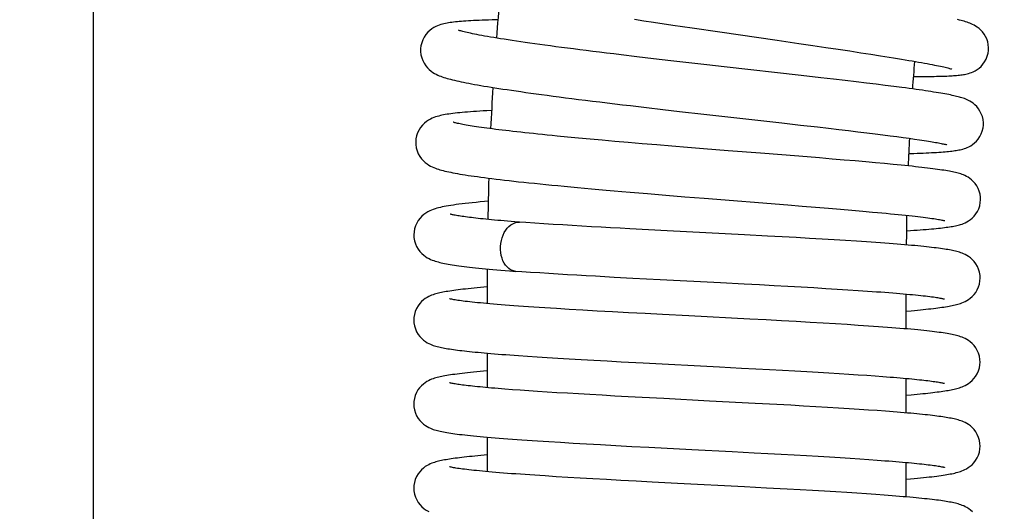
# Model space of a CAD drawing. Units: millimetres. Extents: x 3002 to 3816, y -40 to 914.
# Drawn here: x 3526 to 3566, y 733 to 753 of the extents above; entities that cross this region are included whole.
import ezdxf

# ---------------------------------------------------------------- set-up
doc = ezdxf.new("R2010")
doc.units = ezdxf.units.MM
doc.header["$LTSCALE"] = 3
doc.layers.get('0').update_dxf_attribs({"lineweight": 25})
doc.layers.add('GEOM', color=7, linetype='Continuous')
doc.styles.add('BUGNATESE (da DEFAULT-ISO)', font='arial.ttf')
doc.dimstyles.new('BUGNATESE (da DEFAULT-ISO)', dxfattribs={"dimscale": 3, "dimtxt": 2.5, "dimasz": 2.5, "dimexe": 3.175, "dimexo": 0, "dimgap": 0.762, "dimtad": 1, "dimrnd": 1e-08, "dimtxsty": 'BUGNATESE (da DEFAULT-ISO)', "dimcen": 0.09, "dimdle": 10, "dimclrd": 5, "dimclre": 5, "dimclrt": 5, "dimazin": 2, "dimtfac": 0.88, "dimtmove": 0, "dimatfit": 3, "dimfxl": 1, "dimtolj": 1, "dimtzin": 0, "dimlwd": 25, "dimlwe": 25, "dimarcsym": 0})

# ---------------------------------------------------------------- blocks, each defined once
blk = doc.blocks.new('_ArchTick')
at = {"color": 0, "linetype": 'ByBlock', "const_width": 0.15}
blk.add_lwpolyline([(-0.5, -0.5), (0.5, 0.5)], dxfattribs=at)
blk = doc.blocks.new('*D96')
at = {"color": 8, "lineweight": 25, "transparency": 16777216}
for p, q in [((3529.178, 266.066), (3529.178, 892.666)), ((3778.678, 596.566), (3778.678, 892.666)), ((3526.178, 889.666), (3781.678, 889.666))]:
    blk.add_line(p, q, dxfattribs=at)
at = {"layer": 'Defpoints', "color": 0, "transparency": 16777216}
for p in [(3778.678, 889.666), (3778.678, 596.566), (3529.178, 266.066)]:
    blk.add_point(p, dxfattribs=at)
at = {"color": 8, "lineweight": 25, "transparency": 16777216, "xscale": 3, "yscale": 3, "zscale": 3, "rotation": 180}
blk.add_blockref('_ArchTick', (3529.178, 889.666), dxfattribs=at)
at = {"color": 8, "lineweight": 25, "transparency": 16777216, "xscale": 3, "yscale": 3, "zscale": 3}
blk.add_blockref('_ArchTick', (3778.678, 889.666), dxfattribs=at)
at = {"transparency": 16777216, "insert": (3654.007, 913.396), "char_height": 21, "width": 84.47802, "attachment_point": 2, "style": 'BUGNATESE (da DEFAULT-ISO)'}
blk.add_mtext('\\A1;250', dxfattribs=at)

msp = doc.modelspace()

# ---------------------------------------------------------------- linework, layer by layer
at = {"layer": 'GEOM', "color": 7, "linetype": 'Continuous'}
for p, q in [((3545.178, 741.859), (3545.178, 743.266)), ((3562.178, 740.836), (3562.178, 742.235)), ((3545.178, 738.452), (3545.178, 739.851)), ((3562.178, 737.428), (3562.178, 738.828)), ((3545.178, 735.045), (3545.178, 736.444)), ((3562.178, 734.021), (3562.178, 735.421))]:
    msp.add_line(p, q, dxfattribs=at)
for points in [[(3545.613, 753.37), (3545.505, 753.368), (3545.36, 753.365), (3545.221, 753.361), (3545.087, 753.357), (3544.959, 753.353), (3544.836, 753.348), (3544.719, 753.343), (3544.606, 753.338), (3544.499, 753.332), (3544.396, 753.326), (3544.298, 753.32), (3544.205, 753.313), (3544.115, 753.306), (3544.03, 753.299), (3543.949, 753.291), (3543.872, 753.283), (3543.798, 753.274), (3543.727, 753.265), (3543.659, 753.255), (3543.594, 753.245), (3543.531, 753.234), (3543.468, 753.221), (3543.407, 753.207), (3543.344, 753.192), (3543.281, 753.173), (3543.216, 753.152), (3543.147, 753.126), (3543.075, 753.093), (3542.999, 753.053), (3542.918, 753.002), (3542.836, 752.939), (3542.754, 752.863), (3542.676, 752.774), (3542.606, 752.672), (3542.547, 752.559), (3542.501, 752.438), (3542.471, 752.309), (3542.459, 752.208)], [(3551.147, 753.392), (3551.527, 753.334), (3551.915, 753.276), (3552.703, 753.159), (3553.488, 753.043), (3554.614, 752.878), (3556.935, 752.54), (3557.822, 752.411), (3558.381, 752.329), (3558.911, 752.25), (3559.413, 752.176), (3559.886, 752.105), (3560.329, 752.037), (3560.743, 751.974), (3561.13, 751.913), (3561.49, 751.856), (3561.661, 751.829), (3561.825, 751.802), (3561.982, 751.776), (3562.134, 751.751), (3562.28, 751.726), (3562.42, 751.703), (3562.553, 751.679), (3562.681, 751.657), (3562.803, 751.635), (3562.919, 751.614), (3563.029, 751.594), (3563.133, 751.574), (3563.231, 751.555), (3563.324, 751.537), (3563.411, 751.52), (3563.492, 751.503), (3563.568, 751.487), (3563.638, 751.471), (3563.702, 751.457), (3563.761, 751.443), (3563.814, 751.43), (3563.862, 751.418), (3563.904, 751.407), (3563.94, 751.397), (3563.971, 751.388), (3563.995, 751.381), (3564.013, 751.375), (3564.025, 751.371), (3564.027, 751.37)], [(3565.517, 752.125), (3565.52, 752.236), (3565.51, 752.363), (3565.485, 752.482), (3565.447, 752.594), (3565.399, 752.697), (3565.342, 752.792), (3565.277, 752.878), (3565.206, 752.954), (3565.133, 753.019), (3565.062, 753.073), (3564.993, 753.118), (3564.93, 753.153), (3564.87, 753.183), (3564.813, 753.209), (3564.757, 753.232), (3564.701, 753.253), (3564.645, 753.272), (3564.588, 753.291), (3564.529, 753.309), (3564.467, 753.326), (3564.403, 753.344), (3564.336, 753.361), (3564.265, 753.379)], [(3565.309, 749.101), (3565.309, 749.198), (3565.296, 749.325), (3565.268, 749.447), (3565.226, 749.563), (3565.172, 749.67), (3565.109, 749.766), (3565.039, 749.851), (3564.967, 749.923), (3564.896, 749.983), (3564.827, 750.031), (3564.761, 750.071), (3564.701, 750.103), (3564.645, 750.13), (3564.592, 750.152), (3564.54, 750.172), (3564.489, 750.19), (3564.439, 750.206), (3564.387, 750.222), (3564.335, 750.237), (3564.281, 750.251), (3564.224, 750.265), (3564.166, 750.279), (3564.104, 750.293), (3564.039, 750.307), (3563.971, 750.321), (3563.9, 750.335), (3563.824, 750.35), (3563.745, 750.365), (3563.662, 750.379), (3563.575, 750.395), (3563.483, 750.41), (3563.386, 750.426), (3563.285, 750.442), (3563.179, 750.459), (3563.068, 750.476), (3562.953, 750.493), (3562.832, 750.511), (3562.706, 750.529), (3562.575, 750.547), (3562.439, 750.566), (3562.298, 750.586), (3562.15, 750.605), (3561.998, 750.626), (3561.675, 750.667), (3561.328, 750.711), (3560.957, 750.757), (3560.562, 750.805), (3560.14, 750.856), (3559.692, 750.908), (3559.217, 750.964), (3558.715, 751.021), (3557.911, 751.113), (3554.782, 751.465), (3554.075, 751.545), (3553.35, 751.627), (3552.625, 751.71), (3551.916, 751.792), (3551.573, 751.832), (3551.239, 751.872), (3550.603, 751.947), (3550.3, 751.984), (3550.006, 752.02), (3549.721, 752.054), (3549.446, 752.089), (3549.178, 752.122), (3548.918, 752.155), (3548.666, 752.187), (3548.421, 752.218), (3548.182, 752.249), (3547.951, 752.28), (3547.726, 752.31), (3547.508, 752.339), (3547.297, 752.368), (3547.093, 752.396), (3546.896, 752.424), (3546.705, 752.451), (3546.521, 752.477), (3546.345, 752.503), (3546.175, 752.529), (3546.011, 752.553), (3545.855, 752.578), (3545.705, 752.601), (3545.562, 752.624), (3545.426, 752.647), (3545.296, 752.669), (3545.173, 752.69), (3545.056, 752.711), (3544.946, 752.731), (3544.842, 752.75), (3544.743, 752.769), (3544.651, 752.787), (3544.565, 752.805), (3544.485, 752.822), (3544.411, 752.838), (3544.342, 752.853), (3544.279, 752.868), (3544.222, 752.882), (3544.171, 752.895), (3544.125, 752.907), (3544.085, 752.919), (3544.052, 752.929), (3544.024, 752.938), (3544.003, 752.945), (3543.999, 752.946)], [(3542.459, 752.208), (3542.458, 752.083), (3542.473, 751.953), (3542.503, 751.829), (3542.547, 751.713), (3542.602, 751.607), (3542.666, 751.51), (3542.736, 751.425), (3542.81, 751.352), (3542.884, 751.291), (3542.957, 751.239), (3543.027, 751.196), (3543.093, 751.161), (3543.156, 751.131), (3543.217, 751.104), (3543.278, 751.08), (3543.339, 751.058), (3543.401, 751.037), (3543.466, 751.016), (3543.534, 750.996), (3543.604, 750.977), (3543.678, 750.957), (3543.755, 750.937), (3543.837, 750.918), (3543.922, 750.898), (3544.011, 750.878), (3544.105, 750.858), (3544.204, 750.837), (3544.306, 750.817), (3544.414, 750.796), (3544.527, 750.774), (3544.645, 750.753), (3544.768, 750.731), (3544.897, 750.708), (3545.031, 750.685), (3545.172, 750.662), (3545.318, 750.638), (3545.471, 750.613), (3545.63, 750.589), (3545.796, 750.563), (3545.968, 750.537), (3546.147, 750.511), (3546.333, 750.484), (3546.526, 750.456), (3546.726, 750.428), (3546.933, 750.399), (3547.148, 750.369), (3547.371, 750.339), (3547.601, 750.309), (3547.839, 750.277), (3548.086, 750.245), (3548.34, 750.212), (3548.603, 750.179), (3548.874, 750.144), (3549.153, 750.11), (3549.439, 750.074), (3549.733, 750.038), (3550.034, 750.002), (3550.341, 749.964), (3550.655, 749.927), (3550.975, 749.889), (3551.628, 749.812), (3552.295, 749.735), (3552.965, 749.658), (3553.953, 749.546), (3557.13, 749.189), (3557.877, 749.104), (3558.578, 749.024), (3559.019, 748.973), (3559.44, 748.924), (3559.839, 748.877), (3560.216, 748.832), (3560.573, 748.789), (3560.909, 748.748), (3561.225, 748.709), (3561.521, 748.671), (3561.798, 748.635), (3562.056, 748.6), (3562.296, 748.567), (3562.517, 748.536), (3562.722, 748.506), (3562.817, 748.491), (3562.909, 748.477), (3562.996, 748.463), (3563.079, 748.45), (3563.158, 748.437), (3563.233, 748.424), (3563.303, 748.412), (3563.37, 748.4), (3563.432, 748.389), (3563.49, 748.378), (3563.544, 748.367), (3563.594, 748.357), (3563.64, 748.347), (3563.682, 748.338), (3563.72, 748.33), (3563.753, 748.322), (3563.782, 748.314), (3563.806, 748.308), (3563.826, 748.303), (3563.83, 748.301)], [(3562.465, 751.071), (3562.54, 751.071), (3562.782, 751.071), (3562.897, 751.072), (3563.008, 751.072), (3563.114, 751.074), (3563.216, 751.075), (3563.315, 751.076), (3563.409, 751.078), (3563.5, 751.08), (3563.587, 751.083), (3563.67, 751.085), (3563.75, 751.088), (3563.827, 751.091), (3563.9, 751.095), (3563.971, 751.098), (3564.038, 751.102), (3564.102, 751.107), (3564.164, 751.111), (3564.224, 751.116), (3564.281, 751.122), (3564.336, 751.128), (3564.39, 751.134), (3564.444, 751.141), (3564.496, 751.149), (3564.548, 751.158), (3564.601, 751.169), (3564.655, 751.181), (3564.711, 751.196), (3564.769, 751.214), (3564.832, 751.236), (3564.9, 751.265), (3564.973, 751.302), (3565.051, 751.349), (3565.132, 751.408), (3565.213, 751.48), (3565.29, 751.565), (3565.361, 751.663), (3565.421, 751.772), (3565.469, 751.891), (3565.502, 752.017), (3565.517, 752.125)], [(3545.358, 749.695), (3545.148, 749.684), (3545.004, 749.675), (3544.865, 749.667), (3544.733, 749.658), (3544.606, 749.649), (3544.484, 749.64), (3544.368, 749.631), (3544.257, 749.621), (3544.151, 749.612), (3544.05, 749.602), (3543.953, 749.592), (3543.86, 749.581), (3543.772, 749.571), (3543.689, 749.56), (3543.609, 749.548), (3543.533, 749.537), (3543.461, 749.525), (3543.391, 749.512), (3543.324, 749.499), (3543.259, 749.484), (3543.195, 749.468), (3543.13, 749.45), (3543.065, 749.43), (3542.998, 749.406), (3542.927, 749.377), (3542.853, 749.341), (3542.775, 749.297), (3542.694, 749.242), (3542.613, 749.176), (3542.533, 749.097), (3542.459, 749.006), (3542.393, 748.903), (3542.338, 748.789), (3542.296, 748.668), (3542.269, 748.538), (3542.26, 748.432)], [(3565.194, 746.071), (3565.191, 746.173), (3565.173, 746.3), (3565.14, 746.42), (3565.094, 746.533), (3565.038, 746.636), (3564.972, 746.729), (3564.901, 746.81), (3564.828, 746.879), (3564.755, 746.936), (3564.685, 746.983), (3564.619, 747.021), (3564.557, 747.052), (3564.499, 747.077), (3564.443, 747.099), (3564.389, 747.118), (3564.336, 747.134), (3564.283, 747.15), (3564.229, 747.164), (3564.174, 747.178), (3564.116, 747.191), (3564.056, 747.204), (3563.993, 747.216), (3563.927, 747.229), (3563.857, 747.241), (3563.783, 747.253), (3563.706, 747.266), (3563.625, 747.278), (3563.539, 747.291), (3563.449, 747.304), (3563.354, 747.317), (3563.254, 747.33), (3563.149, 747.343), (3563.039, 747.357), (3562.924, 747.371), (3562.804, 747.385), (3562.679, 747.399), (3562.548, 747.413), (3562.413, 747.428), (3562.271, 747.443), (3562.124, 747.458), (3561.971, 747.473), (3561.812, 747.489), (3561.648, 747.505), (3561.3, 747.538), (3560.928, 747.572), (3560.53, 747.608), (3560.105, 747.645), (3559.652, 747.684), (3559.169, 747.724), (3558.654, 747.766), (3557.816, 747.834), (3556.262, 747.958), (3554.941, 748.063), (3553.949, 748.143), (3553.299, 748.195), (3552.664, 748.247), (3552.05, 748.297), (3551.458, 748.347), (3550.892, 748.395), (3550.35, 748.441), (3549.834, 748.487), (3549.341, 748.531), (3548.871, 748.574), (3548.424, 748.616), (3547.999, 748.657), (3547.795, 748.677), (3547.597, 748.697), (3547.404, 748.716), (3547.217, 748.735), (3547.035, 748.754), (3546.859, 748.773), (3546.688, 748.791), (3546.523, 748.809), (3546.362, 748.827), (3546.207, 748.845), (3546.057, 748.862), (3545.913, 748.879), (3545.773, 748.896), (3545.638, 748.912), (3545.508, 748.928), (3545.383, 748.944), (3545.263, 748.96), (3545.147, 748.975), (3545.036, 748.99), (3544.93, 749.005), (3544.828, 749.02), (3544.731, 749.034), (3544.638, 749.048), (3544.55, 749.062), (3544.467, 749.075), (3544.387, 749.089), (3544.312, 749.101), (3544.242, 749.114), (3544.177, 749.126), (3544.115, 749.138), (3544.059, 749.149), (3544.007, 749.16), (3543.96, 749.171), (3543.917, 749.181), (3543.879, 749.19), (3543.846, 749.198), (3543.817, 749.206), (3543.794, 749.213), (3543.777, 749.218), (3543.774, 749.219)], [(3562.283, 747.947), (3562.487, 747.953), (3562.62, 747.958), (3562.749, 747.963), (3562.871, 747.968), (3562.989, 747.973), (3563.101, 747.978), (3563.209, 747.984), (3563.311, 747.989), (3563.408, 747.995), (3563.501, 748.001), (3563.589, 748.007), (3563.673, 748.013), (3563.752, 748.02), (3563.828, 748.027), (3563.899, 748.034), (3563.968, 748.041), (3564.033, 748.048), (3564.094, 748.056), (3564.153, 748.064), (3564.21, 748.073), (3564.265, 748.082), (3564.319, 748.092), (3564.372, 748.103), (3564.425, 748.116), (3564.479, 748.13), (3564.536, 748.147), (3564.594, 748.168), (3564.657, 748.193), (3564.725, 748.224), (3564.797, 748.264), (3564.874, 748.314), (3564.952, 748.376), (3565.029, 748.45), (3565.102, 748.536), (3565.167, 748.634), (3565.223, 748.742), (3565.266, 748.86), (3565.296, 748.985), (3565.309, 749.101)], [(3542.26, 748.433), (3542.262, 748.315), (3542.281, 748.183), (3542.316, 748.058), (3542.365, 747.94), (3542.425, 747.832), (3542.495, 747.736), (3542.57, 747.652), (3542.646, 747.582), (3542.722, 747.524), (3542.795, 747.477), (3542.864, 747.437), (3542.93, 747.405), (3542.994, 747.376), (3543.057, 747.352), (3543.119, 747.329), (3543.181, 747.309), (3543.245, 747.29), (3543.31, 747.271), (3543.378, 747.254), (3543.448, 747.236), (3543.522, 747.219), (3543.6, 747.202), (3543.682, 747.185), (3543.768, 747.168), (3543.859, 747.151), (3543.955, 747.134), (3544.055, 747.116), (3544.161, 747.099), (3544.271, 747.081), (3544.387, 747.063), (3544.508, 747.045), (3544.635, 747.027), (3544.767, 747.009), (3544.905, 746.99), (3545.049, 746.971), (3545.2, 746.951), (3545.356, 746.932), (3545.52, 746.912), (3545.69, 746.891), (3545.866, 746.871), (3546.05, 746.85), (3546.241, 746.828), (3546.439, 746.806), (3546.645, 746.784), (3546.858, 746.762), (3547.078, 746.739), (3547.306, 746.716), (3547.541, 746.692), (3547.784, 746.668), (3548.034, 746.644), (3548.292, 746.62), (3548.556, 746.595), (3548.828, 746.569), (3549.108, 746.544), (3549.395, 746.518), (3549.691, 746.492), (3549.996, 746.465), (3550.311, 746.437), (3550.635, 746.409), (3550.971, 746.381), (3551.675, 746.322), (3552.421, 746.26), (3553.192, 746.197), (3553.965, 746.135), (3557.366, 745.864), (3557.945, 745.817), (3558.495, 745.773), (3559.017, 745.73), (3559.511, 745.688), (3559.974, 745.649), (3560.408, 745.611), (3560.813, 745.575), (3561.004, 745.557), (3561.189, 745.54), (3561.366, 745.523), (3561.536, 745.507), (3561.699, 745.491), (3561.855, 745.475), (3562.004, 745.46), (3562.147, 745.445), (3562.283, 745.43), (3562.412, 745.416), (3562.535, 745.402), (3562.651, 745.389), (3562.761, 745.376), (3562.865, 745.363), (3562.963, 745.351), (3563.055, 745.339), (3563.14, 745.328), (3563.22, 745.317), (3563.294, 745.306), (3563.362, 745.296), (3563.424, 745.286), (3563.481, 745.276), (3563.533, 745.267), (3563.579, 745.259), (3563.621, 745.251), (3563.657, 745.244), (3563.687, 745.237), (3563.713, 745.231), (3563.733, 745.227), (3563.738, 745.225)], [(3562.2, 744.818), (3562.355, 744.828), (3562.491, 744.837), (3562.623, 744.846), (3562.748, 744.855), (3562.869, 744.864), (3562.984, 744.873), (3563.094, 744.882), (3563.198, 744.891), (3563.298, 744.9), (3563.393, 744.909), (3563.483, 744.918), (3563.569, 744.927), (3563.65, 744.936), (3563.727, 744.945), (3563.8, 744.955), (3563.87, 744.964), (3563.936, 744.974), (3563.999, 744.983), (3564.059, 744.994), (3564.116, 745.004), (3564.171, 745.015), (3564.225, 745.027), (3564.279, 745.039), (3564.333, 745.054), (3564.387, 745.07), (3564.443, 745.088), (3564.502, 745.11), (3564.564, 745.137), (3564.632, 745.171), (3564.703, 745.213), (3564.78, 745.266), (3564.857, 745.331), (3564.933, 745.408), (3565.004, 745.498), (3565.067, 745.598), (3565.12, 745.709), (3565.16, 745.829), (3565.185, 745.956), (3565.194, 746.071)], [(3545.221, 746.013), (3545.049, 745.998), (3544.877, 745.982), (3544.713, 745.967), (3544.557, 745.951), (3544.41, 745.936), (3544.27, 745.92), (3544.139, 745.905), (3544.015, 745.89), (3543.899, 745.874), (3543.79, 745.859), (3543.687, 745.843), (3543.592, 745.828), (3543.502, 745.812), (3543.417, 745.796), (3543.337, 745.78), (3543.26, 745.763), (3543.186, 745.745), (3543.114, 745.725), (3543.043, 745.704), (3542.973, 745.68), (3542.901, 745.652), (3542.828, 745.62), (3542.751, 745.58), (3542.672, 745.532), (3542.59, 745.473), (3542.51, 745.403), (3542.433, 745.322), (3542.363, 745.23), (3542.302, 745.128), (3542.252, 745.016), (3542.214, 744.896), (3542.19, 744.766), (3542.183, 744.65)], [(3546.476, 745.163), (3546.283, 745.178), (3546.135, 745.19), (3545.991, 745.202), (3545.852, 745.214), (3545.717, 745.225), (3545.587, 745.237), (3545.461, 745.248), (3545.339, 745.26), (3545.222, 745.271), (3545.109, 745.282), (3545, 745.293), (3544.896, 745.304), (3544.796, 745.315), (3544.7, 745.326), (3544.608, 745.336), (3544.521, 745.347), (3544.437, 745.357), (3544.358, 745.367), (3544.282, 745.377), (3544.211, 745.387), (3544.143, 745.397), (3544.08, 745.407), (3544.02, 745.416), (3543.965, 745.425), (3543.914, 745.434), (3543.867, 745.443), (3543.824, 745.451), (3543.785, 745.459), (3543.751, 745.466), (3543.722, 745.473), (3543.697, 745.479), (3543.678, 745.484), (3543.664, 745.488), (3543.658, 745.49)], [(3565.178, 742.899), (3565.173, 743.001), (3565.152, 743.131), (3565.115, 743.254), (3565.064, 743.37), (3565.002, 743.475), (3564.932, 743.568), (3564.856, 743.649), (3564.78, 743.716), (3564.705, 743.771), (3564.635, 743.815), (3564.568, 743.85), (3564.507, 743.879), (3564.448, 743.903), (3564.392, 743.924), (3564.338, 743.942), (3564.283, 743.958), (3564.229, 743.973), (3564.173, 743.987), (3564.116, 744), (3564.058, 744.013), (3563.997, 744.025), (3563.934, 744.037), (3563.868, 744.049), (3563.799, 744.061), (3563.727, 744.072), (3563.651, 744.084), (3563.571, 744.095), (3563.487, 744.106), (3563.399, 744.118), (3563.306, 744.129), (3563.209, 744.141), (3563.107, 744.152), (3563.001, 744.164), (3562.889, 744.176), (3562.773, 744.188), (3562.651, 744.2), (3562.524, 744.212), (3562.392, 744.224), (3562.254, 744.236), (3562.11, 744.249), (3561.961, 744.261), (3561.807, 744.274), (3561.646, 744.287), (3561.48, 744.3), (3561.308, 744.312), (3561.13, 744.326), (3560.947, 744.339), (3560.757, 744.352), (3560.561, 744.365), (3560.151, 744.393), (3559.716, 744.421), (3559.254, 744.449), (3558.766, 744.478), (3558.252, 744.508), (3557.711, 744.539), (3557.143, 744.57), (3556.548, 744.602), (3555.607, 744.652), (3552.465, 744.815), (3551.714, 744.854), (3550.949, 744.895), (3550.562, 744.915), (3550.174, 744.937), (3549.784, 744.958), (3549.394, 744.98), (3549.004, 745.003), (3548.616, 745.026), (3548.229, 745.049), (3547.845, 745.072), (3547.466, 745.096), (3547.092, 745.121), (3546.726, 745.146), (3546.474, 745.163)], [(3542.183, 744.65), (3542.188, 744.54), (3542.21, 744.412), (3542.246, 744.289), (3542.297, 744.173), (3542.359, 744.068), (3542.429, 743.974), (3542.505, 743.892), (3542.582, 743.824), (3542.658, 743.768), (3542.73, 743.722), (3542.799, 743.685), (3542.865, 743.654), (3542.928, 743.628), (3542.989, 743.605), (3543.049, 743.584), (3543.11, 743.566), (3543.172, 743.549), (3543.234, 743.533), (3543.298, 743.518), (3543.364, 743.504), (3543.433, 743.49), (3543.505, 743.476), (3543.58, 743.462), (3543.659, 743.449), (3543.742, 743.435), (3543.829, 743.422), (3543.92, 743.408), (3544.016, 743.395), (3544.116, 743.382), (3544.221, 743.368), (3544.331, 743.355), (3544.446, 743.342), (3544.565, 743.328), (3544.69, 743.315), (3544.82, 743.301), (3544.956, 743.287), (3545.098, 743.273), (3545.244, 743.26), (3545.397, 743.246), (3545.556, 743.232), (3545.72, 743.218), (3545.89, 743.203), (3546.066, 743.189), (3546.318, 743.169)], [(3562.178, 741.555), (3562.379, 741.573), (3562.508, 741.585), (3562.632, 741.596), (3562.751, 741.608), (3562.866, 741.62), (3562.976, 741.631), (3563.081, 741.643), (3563.182, 741.654), (3563.279, 741.665), (3563.372, 741.677), (3563.46, 741.688), (3563.545, 741.7), (3563.626, 741.711), (3563.703, 741.722), (3563.776, 741.734), (3563.847, 741.745), (3563.914, 741.757), (3563.978, 741.769), (3564.04, 741.781), (3564.1, 741.794), (3564.158, 741.807), (3564.215, 741.821), (3564.271, 741.836), (3564.327, 741.853), (3564.383, 741.871), (3564.441, 741.892), (3564.501, 741.917), (3564.564, 741.946), (3564.632, 741.982), (3564.703, 742.026), (3564.778, 742.081), (3564.854, 742.147), (3564.929, 742.227), (3564.999, 742.318), (3565.061, 742.422), (3565.112, 742.535), (3565.149, 742.656), (3565.172, 742.784), (3565.178, 742.899)], [(3545.178, 742.539), (3545.024, 742.526), (3544.887, 742.513), (3544.755, 742.501), (3544.629, 742.489), (3544.508, 742.477), (3544.392, 742.465), (3544.282, 742.453), (3544.176, 742.441), (3544.076, 742.429), (3543.98, 742.417), (3543.889, 742.405), (3543.803, 742.394), (3543.72, 742.382), (3543.642, 742.37), (3543.567, 742.359), (3543.496, 742.347), (3543.429, 742.335), (3543.364, 742.323), (3543.302, 742.31), (3543.243, 742.297), (3543.185, 742.284), (3543.129, 742.27), (3543.073, 742.254), (3543.018, 742.238), (3542.962, 742.219), (3542.906, 742.198), (3542.847, 742.174), (3542.785, 742.145), (3542.718, 742.109), (3542.648, 742.064), (3542.573, 742.009), (3542.497, 741.942), (3542.422, 741.862), (3542.352, 741.768), (3542.291, 741.664), (3542.241, 741.548), (3542.205, 741.425), (3542.183, 741.296), (3542.178, 741.195)], [(3565.176, 739.492), (3565.171, 739.595), (3565.15, 739.724), (3565.113, 739.847), (3565.063, 739.962), (3565.001, 740.067), (3564.931, 740.161), (3564.856, 740.241), (3564.779, 740.308), (3564.704, 740.363), (3564.633, 740.408), (3564.566, 740.444), (3564.503, 740.473), (3564.443, 740.498), (3564.386, 740.519), (3564.329, 740.537), (3564.272, 740.554), (3564.216, 740.569), (3564.158, 740.584), (3564.098, 740.597), (3564.037, 740.61), (3563.973, 740.623), (3563.906, 740.635), (3563.835, 740.647), (3563.761, 740.659), (3563.682, 740.672), (3563.6, 740.684), (3563.513, 740.696), (3563.421, 740.708), (3563.325, 740.72), (3563.225, 740.732), (3563.119, 740.744), (3563.008, 740.756), (3562.891, 740.768), (3562.769, 740.781), (3562.642, 740.793), (3562.509, 740.806), (3562.37, 740.819), (3562.225, 740.832), (3562.075, 740.845), (3561.919, 740.858), (3561.756, 740.871), (3561.588, 740.884), (3561.413, 740.897), (3561.231, 740.911), (3561.044, 740.925), (3560.85, 740.938), (3560.649, 740.952), (3560.442, 740.966), (3560.228, 740.98), (3559.78, 741.009), (3559.306, 741.039), (3558.804, 741.069), (3558.273, 741.1), (3557.711, 741.131), (3557.117, 741.164), (3556.49, 741.198), (3555.829, 741.233), (3553.351, 741.362), (3552.275, 741.418), (3551.575, 741.454), (3550.895, 741.491), (3550.243, 741.526), (3549.624, 741.56), (3549.041, 741.593), (3548.493, 741.625), (3547.979, 741.657), (3547.735, 741.672), (3547.499, 741.687), (3547.271, 741.702), (3547.051, 741.716), (3546.839, 741.731), (3546.635, 741.745), (3546.438, 741.759), (3546.249, 741.773), (3546.068, 741.786), (3545.894, 741.799), (3545.728, 741.813), (3545.569, 741.825), (3545.418, 741.838), (3545.275, 741.851), (3545.138, 741.863), (3545.008, 741.875), (3544.885, 741.886), (3544.768, 741.898), (3544.657, 741.909), (3544.552, 741.92), (3544.453, 741.931), (3544.359, 741.942), (3544.272, 741.953), (3544.189, 741.963), (3544.112, 741.973), (3544.041, 741.983), (3543.975, 741.993), (3543.914, 742.002), (3543.859, 742.011), (3543.81, 742.02), (3543.765, 742.028), (3543.727, 742.035), (3543.694, 742.042), (3543.667, 742.048), (3543.646, 742.053), (3543.631, 742.057), (3543.628, 742.058)], [(3542.178, 741.195), (3542.185, 741.082), (3542.207, 740.954), (3542.245, 740.832), (3542.296, 740.718), (3542.358, 740.614), (3542.428, 740.522), (3542.504, 740.442), (3542.58, 740.376), (3542.655, 740.321), (3542.726, 740.277), (3542.793, 740.242), (3542.855, 740.213), (3542.914, 740.189), (3542.971, 740.169), (3543.026, 740.151), (3543.081, 740.134), (3543.136, 740.119), (3543.192, 740.105), (3543.249, 740.092), (3543.307, 740.08), (3543.367, 740.068), (3543.43, 740.056), (3543.495, 740.044), (3543.564, 740.033), (3543.635, 740.021), (3543.71, 740.01), (3543.788, 739.999), (3543.87, 739.988), (3543.955, 739.977), (3544.045, 739.966), (3544.138, 739.955), (3544.236, 739.943), (3544.337, 739.932), (3544.444, 739.921), (3544.554, 739.91), (3544.669, 739.898), (3544.789, 739.887), (3544.913, 739.875), (3545.042, 739.863), (3545.176, 739.852), (3545.315, 739.84), (3545.459, 739.828), (3545.608, 739.816), (3545.762, 739.804), (3545.921, 739.792), (3546.086, 739.779), (3546.43, 739.754), (3546.797, 739.729), (3547.184, 739.703), (3547.595, 739.677), (3548.029, 739.65), (3548.489, 739.622), (3548.975, 739.594), (3549.488, 739.565), (3550.03, 739.535), (3550.598, 739.504), (3551.492, 739.456), (3554.595, 739.295), (3555.494, 739.248), (3556.071, 739.218), (3556.625, 739.188), (3557.154, 739.159), (3557.659, 739.131), (3558.141, 739.104), (3558.6, 739.077), (3559.037, 739.051), (3559.453, 739.026), (3559.848, 739.001), (3560.223, 738.977), (3560.577, 738.953), (3560.912, 738.929), (3561.226, 738.906), (3561.521, 738.883), (3561.661, 738.872), (3561.797, 738.861), (3561.927, 738.85), (3562.053, 738.839), (3562.175, 738.828), (3562.291, 738.818), (3562.403, 738.807), (3562.511, 738.797), (3562.613, 738.786), (3562.712, 738.776), (3562.805, 738.766), (3562.895, 738.756), (3562.979, 738.747), (3563.06, 738.737), (3563.136, 738.728), (3563.207, 738.719), (3563.275, 738.709), (3563.337, 738.701), (3563.396, 738.692), (3563.45, 738.684), (3563.5, 738.676), (3563.545, 738.668), (3563.586, 738.661), (3563.622, 738.654), (3563.653, 738.647), (3563.68, 738.641), (3563.702, 738.636), (3563.718, 738.632), (3563.729, 738.629), (3563.731, 738.629)], [(3562.178, 738.148), (3562.378, 738.165), (3562.503, 738.177), (3562.623, 738.188), (3562.738, 738.199), (3562.849, 738.21), (3562.956, 738.222), (3563.059, 738.233), (3563.157, 738.244), (3563.252, 738.255), (3563.342, 738.266), (3563.429, 738.277), (3563.512, 738.288), (3563.591, 738.299), (3563.667, 738.31), (3563.74, 738.321), (3563.809, 738.332), (3563.876, 738.343), (3563.94, 738.355), (3564.001, 738.366), (3564.06, 738.378), (3564.118, 738.391), (3564.174, 738.404), (3564.229, 738.418), (3564.283, 738.433), (3564.337, 738.449), (3564.391, 738.467), (3564.447, 738.488), (3564.504, 738.512), (3564.566, 738.541), (3564.631, 738.576), (3564.701, 738.619), (3564.775, 738.673), (3564.85, 738.738), (3564.926, 738.818), (3564.996, 738.91), (3565.059, 739.014), (3565.11, 739.129), (3565.148, 739.251), (3565.17, 739.379), (3565.176, 739.492)], [(3545.178, 739.132), (3545.013, 739.118), (3544.871, 739.105), (3544.735, 739.092), (3544.605, 739.079), (3544.48, 739.067), (3544.361, 739.054), (3544.248, 739.042), (3544.14, 739.029), (3544.037, 739.017), (3543.939, 739.005), (3543.846, 738.992), (3543.758, 738.98), (3543.674, 738.968), (3543.595, 738.956), (3543.52, 738.944), (3543.448, 738.931), (3543.38, 738.919), (3543.315, 738.906), (3543.252, 738.892), (3543.193, 738.879), (3543.134, 738.864), (3543.077, 738.849), (3543.021, 738.832), (3542.964, 738.813), (3542.906, 738.791), (3542.846, 738.766), (3542.783, 738.736), (3542.715, 738.7), (3542.644, 738.655), (3542.569, 738.599), (3542.494, 738.532), (3542.419, 738.451), (3542.35, 738.358), (3542.29, 738.254), (3542.24, 738.14), (3542.204, 738.017), (3542.183, 737.889), (3542.178, 737.788)], [(3565.175, 736.084), (3565.171, 736.184), (3565.15, 736.313), (3565.113, 736.436), (3565.063, 736.552), (3565.002, 736.657), (3564.931, 736.751), (3564.856, 736.832), (3564.78, 736.899), (3564.705, 736.954), (3564.635, 736.998), (3564.568, 737.034), (3564.506, 737.064), (3564.448, 737.088), (3564.392, 737.109), (3564.337, 737.127), (3564.283, 737.143), (3564.228, 737.158), (3564.173, 737.172), (3564.117, 737.186), (3564.059, 737.198), (3563.999, 737.211), (3563.937, 737.222), (3563.872, 737.234), (3563.805, 737.245), (3563.735, 737.257), (3563.661, 737.268), (3563.585, 737.279), (3563.505, 737.29), (3563.421, 737.301), (3563.333, 737.312), (3563.242, 737.323), (3563.146, 737.334), (3563.047, 737.345), (3562.943, 737.356), (3562.835, 737.367), (3562.722, 737.379), (3562.605, 737.39), (3562.483, 737.401), (3562.357, 737.413), (3562.226, 737.424), (3562.09, 737.436), (3561.949, 737.448), (3561.803, 737.46), (3561.652, 737.472), (3561.496, 737.484), (3561.335, 737.496), (3560.998, 737.52), (3560.639, 737.546), (3560.259, 737.571), (3559.857, 737.597), (3559.432, 737.624), (3558.984, 737.651), (3558.511, 737.679), (3558.012, 737.707), (3557.485, 737.737), (3556.929, 737.767), (3556.049, 737.814), (3554.189, 737.911), (3552.334, 738.007), (3551.449, 738.054), (3550.884, 738.084), (3550.342, 738.113), (3549.825, 738.142), (3549.332, 738.169), (3548.863, 738.197), (3548.416, 738.223), (3547.993, 738.249), (3547.59, 738.274), (3547.208, 738.299), (3546.847, 738.323), (3546.506, 738.347), (3546.185, 738.37), (3545.884, 738.393), (3545.74, 738.404), (3545.602, 738.416), (3545.468, 738.427), (3545.339, 738.438), (3545.215, 738.449), (3545.096, 738.459), (3544.981, 738.47), (3544.871, 738.48), (3544.766, 738.491), (3544.666, 738.501), (3544.57, 738.511), (3544.479, 738.521), (3544.392, 738.531), (3544.31, 738.541), (3544.232, 738.55), (3544.159, 738.56), (3544.091, 738.569), (3544.027, 738.578), (3543.967, 738.587), (3543.912, 738.595), (3543.862, 738.603), (3543.816, 738.611), (3543.774, 738.619), (3543.737, 738.626), (3543.705, 738.632), (3543.678, 738.638), (3543.656, 738.644), (3543.638, 738.648), (3543.627, 738.651), (3543.625, 738.652)], [(3542.178, 737.788), (3542.185, 737.675), (3542.207, 737.547), (3542.244, 737.425), (3542.295, 737.311), (3542.357, 737.208), (3542.427, 737.116), (3542.502, 737.037), (3542.578, 736.97), (3542.653, 736.915), (3542.724, 736.872), (3542.791, 736.836), (3542.854, 736.807), (3542.913, 736.782), (3542.971, 736.761), (3543.027, 736.743), (3543.084, 736.726), (3543.14, 736.711), (3543.198, 736.697), (3543.258, 736.683), (3543.32, 736.67), (3543.385, 736.657), (3543.453, 736.644), (3543.525, 736.632), (3543.6, 736.62), (3543.68, 736.608), (3543.764, 736.595), (3543.852, 736.583), (3543.945, 736.571), (3544.043, 736.559), (3544.145, 736.547), (3544.253, 736.534), (3544.367, 736.522), (3544.486, 736.509), (3544.61, 736.497), (3544.74, 736.484), (3544.876, 736.471), (3545.018, 736.458), (3545.166, 736.445), (3545.32, 736.432), (3545.481, 736.419), (3545.647, 736.406), (3545.82, 736.392), (3545.999, 736.379), (3546.184, 736.365), (3546.376, 736.351), (3546.574, 736.337), (3546.778, 736.323), (3546.989, 736.309), (3547.206, 736.295), (3547.659, 736.266), (3548.14, 736.236), (3548.649, 736.206), (3549.19, 736.174), (3549.766, 736.142), (3550.38, 736.108), (3551.034, 736.073), (3551.72, 736.037), (3553.473, 735.946), (3555.106, 735.861), (3555.999, 735.814), (3556.562, 735.784), (3557.102, 735.755), (3557.622, 735.726), (3558.122, 735.697), (3558.601, 735.67), (3559.058, 735.643), (3559.491, 735.616), (3559.902, 735.59), (3560.289, 735.565), (3560.653, 735.54), (3560.995, 735.516), (3561.157, 735.504), (3561.314, 735.492), (3561.466, 735.481), (3561.613, 735.469), (3561.754, 735.457), (3561.891, 735.446), (3562.022, 735.435), (3562.149, 735.424), (3562.271, 735.413), (3562.388, 735.402), (3562.5, 735.391), (3562.608, 735.38), (3562.71, 735.369), (3562.808, 735.359), (3562.901, 735.349), (3562.99, 735.339), (3563.073, 735.329), (3563.152, 735.319), (3563.226, 735.309), (3563.295, 735.3), (3563.359, 735.291), (3563.419, 735.282), (3563.473, 735.273), (3563.523, 735.265), (3563.567, 735.257), (3563.607, 735.249), (3563.641, 735.242), (3563.671, 735.236), (3563.694, 735.231), (3563.712, 735.226), (3563.724, 735.223), (3563.726, 735.222)], [(3562.178, 734.741), (3562.354, 734.756), (3562.494, 734.769), (3562.628, 734.782), (3562.756, 734.794), (3562.879, 734.807), (3562.996, 734.819), (3563.108, 734.831), (3563.214, 734.843), (3563.316, 734.856), (3563.413, 734.868), (3563.504, 734.88), (3563.592, 734.892), (3563.675, 734.904), (3563.753, 734.916), (3563.828, 734.928), (3563.899, 734.94), (3563.967, 734.952), (3564.031, 734.965), (3564.093, 734.978), (3564.153, 734.992), (3564.211, 735.006), (3564.267, 735.021), (3564.323, 735.038), (3564.38, 735.056), (3564.437, 735.077), (3564.496, 735.101), (3564.559, 735.13), (3564.626, 735.165), (3564.697, 735.209), (3564.772, 735.263), (3564.848, 735.329), (3564.924, 735.409), (3564.995, 735.502), (3565.057, 735.606), (3565.109, 735.72), (3565.147, 735.842), (3565.169, 735.971), (3565.175, 736.084)], [(3545.178, 735.725), (3545.038, 735.713), (3544.909, 735.701), (3544.785, 735.689), (3544.665, 735.678), (3544.55, 735.666), (3544.44, 735.655), (3544.334, 735.644), (3544.232, 735.633), (3544.134, 735.621), (3544.04, 735.61), (3543.951, 735.599), (3543.865, 735.588), (3543.783, 735.577), (3543.705, 735.565), (3543.63, 735.554), (3543.559, 735.543), (3543.491, 735.531), (3543.425, 735.52), (3543.362, 735.508), (3543.302, 735.496), (3543.244, 735.483), (3543.187, 735.47), (3543.131, 735.456), (3543.075, 735.441), (3543.02, 735.424), (3542.965, 735.406), (3542.908, 735.385), (3542.848, 735.36), (3542.786, 735.33), (3542.719, 735.294), (3542.648, 735.25), (3542.573, 735.194), (3542.497, 735.127), (3542.422, 735.046), (3542.352, 734.953), (3542.291, 734.848), (3542.241, 734.733), (3542.205, 734.611), (3542.184, 734.482), (3542.179, 734.381)], [(3564.864, 733.42), (3564.788, 733.488), (3564.713, 733.544), (3564.642, 733.589), (3564.574, 733.626), (3564.511, 733.656), (3564.451, 733.68), (3564.393, 733.702), (3564.337, 733.72), (3564.282, 733.737), (3564.227, 733.752), (3564.172, 733.766), (3564.115, 733.779), (3564.057, 733.792), (3563.997, 733.804), (3563.934, 733.816), (3563.869, 733.827), (3563.8, 733.839), (3563.728, 733.85), (3563.654, 733.862), (3563.575, 733.873), (3563.493, 733.884), (3563.407, 733.895), (3563.318, 733.906), (3563.224, 733.918), (3563.127, 733.929), (3563.025, 733.94), (3562.919, 733.951), (3562.809, 733.963), (3562.695, 733.974), (3562.575, 733.986), (3562.452, 733.997), (3562.323, 734.009), (3562.19, 734.02), (3562.051, 734.032), (3561.908, 734.044), (3561.759, 734.056), (3561.605, 734.068), (3561.446, 734.08), (3561.282, 734.093), (3560.936, 734.118), (3560.567, 734.143), (3560.175, 734.17), (3559.759, 734.196), (3559.321, 734.223), (3558.86, 734.251), (3558.377, 734.279), (3557.873, 734.308), (3557.346, 734.337), (3556.509, 734.383), (3555.606, 734.43), (3552.892, 734.571), (3551.86, 734.625), (3551.207, 734.659), (3550.589, 734.693), (3550.006, 734.724), (3549.453, 734.755), (3548.93, 734.785), (3548.434, 734.815), (3547.963, 734.843), (3547.517, 734.871), (3547.304, 734.885), (3547.096, 734.899), (3546.895, 734.912), (3546.7, 734.926), (3546.512, 734.939), (3546.33, 734.952), (3546.154, 734.965), (3545.984, 734.978), (3545.821, 734.991), (3545.664, 735.003), (3545.513, 735.016), (3545.368, 735.028), (3545.229, 735.04), (3545.096, 735.052), (3544.969, 735.064), (3544.847, 735.076), (3544.732, 735.087), (3544.623, 735.099), (3544.519, 735.11), (3544.422, 735.121), (3544.33, 735.131), (3544.243, 735.142), (3544.162, 735.152), (3544.087, 735.162), (3544.017, 735.172), (3543.953, 735.181), (3543.894, 735.191), (3543.841, 735.2), (3543.792, 735.208), (3543.75, 735.216), (3543.713, 735.223), (3543.682, 735.23), (3543.656, 735.236), (3543.638, 735.241), (3543.634, 735.242)], [(3542.179, 734.381), (3542.186, 734.266), (3542.208, 734.137), (3542.247, 734.014), (3542.299, 733.899), (3542.362, 733.795), (3542.433, 733.703), (3542.509, 733.623), (3542.586, 733.557), (3542.661, 733.503), (3542.732, 733.46), (3542.798, 733.425)]]:
    msp.add_lwpolyline(points, dxfattribs=at)
at = {"layer": 'GEOM', "color": 9, "linetype": 'Continuous'}
msp.add_lwpolyline([(3563.731, 742.036), (3563.728, 742.037), (3563.714, 742.04), (3563.695, 742.045), (3563.669, 742.051), (3563.639, 742.057), (3563.603, 742.065), (3563.561, 742.072), (3563.515, 742.08), (3563.464, 742.089), (3563.407, 742.098), (3563.345, 742.107), (3563.278, 742.116), (3563.206, 742.126), (3563.129, 742.136), (3563.046, 742.146), (3562.958, 742.157), (3562.865, 742.167), (3562.766, 742.178), (3562.662, 742.189), (3562.552, 742.2), (3562.437, 742.211), (3562.317, 742.223), (3562.19, 742.234), (3562.058, 742.246), (3561.92, 742.258), (3561.777, 742.27), (3561.628, 742.282), (3561.472, 742.294), (3561.311, 742.307), (3561.145, 742.319), (3560.972, 742.332), (3560.794, 742.345), (3560.61, 742.357), (3560.223, 742.384), (3559.812, 742.411), (3559.376, 742.438), (3558.914, 742.466), (3558.426, 742.495), (3557.913, 742.524), (3557.373, 742.554), (3556.808, 742.585), (3556.217, 742.617), (3555.602, 742.65), (3554.633, 742.7), (3552.188, 742.827), (3551.076, 742.885), (3550.322, 742.926), (3549.942, 742.947), (3549.56, 742.968), (3549.179, 742.989), (3548.798, 743.011), (3548.417, 743.034), (3548.039, 743.056), (3547.664, 743.079), (3547.293, 743.103), (3546.926, 743.127), (3546.566, 743.152), (3546.318, 743.169), (3546.267, 743.176), (3546.186, 743.199), (3546.108, 743.235), (3546.034, 743.285), (3545.966, 743.347), (3545.904, 743.422), (3545.849, 743.507), (3545.802, 743.601), (3545.763, 743.704), (3545.734, 743.814), (3545.714, 743.929), (3545.704, 744.047), (3545.704, 744.166), (3545.705, 744.181), (3545.716, 744.301), (3545.737, 744.419), (3545.768, 744.533), (3545.808, 744.642), (3545.856, 744.743), (3545.912, 744.837), (3545.975, 744.921), (3546.044, 744.994), (3546.119, 745.055), (3546.197, 745.103), (3546.279, 745.138), (3546.362, 745.158), (3546.445, 745.165), (3546.474, 745.163)], dxfattribs=at)
at = {"layer": 'GEOM', "color": 7, "linetype": 'Continuous'}
for radius, start, end in [(113, 174.60309, 175.45118), (96, 175.20824, 175.87778), (113, 176.46976, 177.31819), (96, 177.07522, 177.74435), (113, 178.33646, 179.18554), (96, 178.94244, 179.65633)]:
    msp.add_arc((3658.178, 743.666), radius, start, end, dxfattribs=at)

# ---------------------------------------------------------------- dimensions: what is measured, and where the dimension line sits
at = {"color": 0}
dim = msp.add_linear_dim(base=(3778.678226432, 889.665679333), p1=(3529.178226432, 266.066327359), p2=(3778.678226432, 596.566327359), dimstyle='BUGNATESE (da DEFAULT-ISO)', override={"dimtxt": 7, "dimasz": 1, "dimexe": 1, "dimdec": 0, "dimblk1": 'ArchTick', "dimblk2": 'ArchTick', "dimsah": 1, "dimdle": 1, "dimclrd": 8, "dimclre": 8, "dimclrt": 256, "dimtdec": 0, "dimtofl": 0, "dimatfit": 1}, dxfattribs=at)
dim.commit()
dim.dimension.update_dxf_attribs({"geometry": '*D96', "text_midpoint": (3654.006629482, 889.665679333), "dimtype": 160})

doc.saveas('drawing.dxf')
